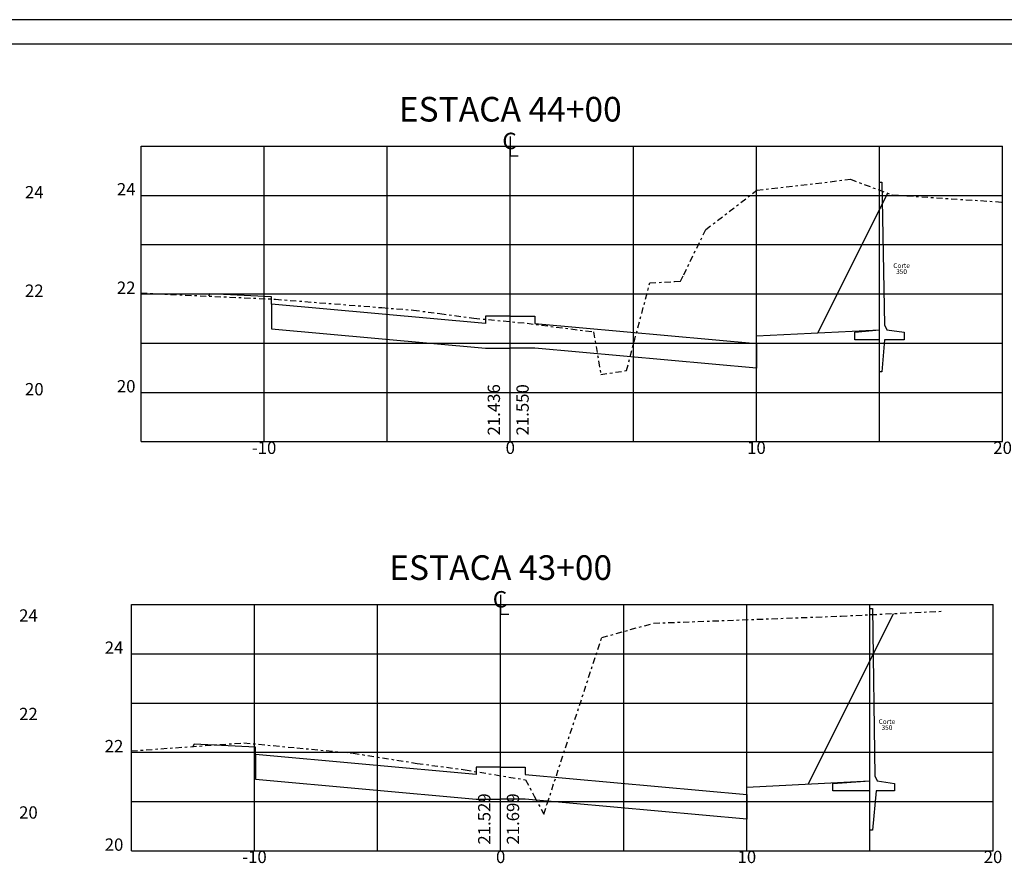
# Model space of a CAD drawing. Extents: x 359 to 1117, y 116 to 232.
# Drawn here: x 910 to 950, y 198 to 232 of the extents above; entities that cross this region are included whole.
import ezdxf
from ezdxf.enums import TextEntityAlignment as Align

# ---------------------------------------------------------------- set-up
doc = ezdxf.new("R2010")
doc.units = 0
doc.linetypes.add('DASHDOT2', pattern=[0.5, 0.25, -0.125, 0, -0.125])
doc.layers.get('0').update_dxf_attribs({"linetype": 'CONTINUOUS'})
for name, color, linetype in [('PRAN-2', 2, 'CONTINUOUS'), ('XEG', 3, 'DASHDOT2'), ('XFG', 4, 'CONTINUOUS'), ('XGRID', 1, 'CONTINUOUS'), ('XGRIDT', 7, 'CONTINUOUS')]:
    doc.layers.add(name, color=color, linetype=linetype)
doc.styles.add('4MM', font='simplex', dxfattribs={"height": 0.4})
doc.styles.add('5MM', font='simplex.shx', dxfattribs={"height": 0.5})
doc.styles.add('S8', font='simplex')

# ---------------------------------------------------------------- blocks, each defined once
blk = doc.blocks.new('_CL')
for p, q in [((0, 0.0646), (0, -0.0651)), ((0, -0.0651), (0.0543, -0.0651))]:
    blk.add_line(p, q)
at = {"style": 'S8'}
blk.add_text('C', height=0.1111, dxfattribs=at).set_placement((-0.0049, -0.0201), align=Align.CENTER)
blk = doc.blocks.new('SEÇÕES_T1A')
for p, q in [((945.059, 219.808), (945.059, 225.808)), ((945.059, 225.808), (945.159, 225.808)), ((945.159, 225.808), (945.259, 220.008)), ((945.259, 220.008), (945.359, 219.808)), ((944.059, 219.708), (945.059, 219.808)), ((944.059, 219.408), (944.059, 219.708)), ((945.059, 219.808), (945.059, 219.808)), ((945.359, 219.808), (946.059, 219.708)), ((946.059, 219.708), (946.059, 219.408)), ((945.059, 219.408), (944.059, 219.408)), ((945.059, 218.108), (945.059, 219.408)), ((945.259, 219.408), (945.159, 218.108)), ((946.059, 219.408), (945.259, 219.408)), ((945.159, 218.108), (945.059, 218.108)), ((944.669, 201.49), (944.669, 208.49)), ((944.669, 208.49), (944.769, 208.49)), ((944.769, 208.49), (944.869, 201.69)), ((944.869, 201.69), (944.969, 201.49)), ((943.169, 201.39), (944.669, 201.49)), ((943.169, 201.09), (943.169, 201.39)), ((944.969, 201.49), (945.669, 201.39)), ((945.669, 201.39), (945.669, 201.09)), ((944.669, 201.09), (943.169, 201.09)), ((944.669, 199.49), (944.669, 201.09)), ((944.919, 201.09), (944.769, 199.49)), ((945.669, 201.09), (944.919, 201.09)), ((944.769, 199.49), (944.669, 199.49))]:
    blk.add_line(p, q)
at = {"layer": 'PRAN-2', "linetype": 'CONTINUOUS'}
for p, q in [((954.071, 232.404), (870.071, 232.404)), ((953.071, 231.404), (872.571, 231.404))]:
    blk.add_line(p, q, dxfattribs=at)
at = {"layer": 'XEG'}
for points in [[(915.059, 221.303), (920.52, 221.053), (920.52, 221.053), (920.52, 221.053), (920.52, 221.053), (920.52, 221.053), (920.52, 221.053), (920.52, 221.053), (920.52, 221.053), (920.52, 221.053), (920.52, 221.053), (924.843, 220.711), (924.844, 220.711), (924.844, 220.711), (924.844, 220.711), (924.844, 220.711), (926.129, 220.609), (926.129, 220.609), (926.129, 220.609), (926.129, 220.609), (926.129, 220.609), (926.129, 220.609), (926.129, 220.609), (926.129, 220.609), (926.129, 220.609), (926.129, 220.609), (926.129, 220.609), (926.129, 220.609), (926.129, 220.609), (926.129, 220.609), (926.129, 220.609), (927.203, 220.466), (927.203, 220.466), (927.203, 220.466), (927.203, 220.466), (927.203, 220.465), (928.579, 220.281), (928.579, 220.281), (928.579, 220.281), (928.579, 220.281), (928.579, 220.281), (928.579, 220.281), (930.739, 220.075), (930.739, 220.075), (930.739, 220.075), (930.739, 220.075), (930.739, 220.075), (930.739, 220.075), (930.739, 220.075), (930.739, 220.075), (930.739, 220.075), (930.739, 220.075), (933.439, 219.725), (933.439, 219.725), (933.439, 219.725), (933.439, 219.725), (933.439, 219.725), (933.439, 219.725), (933.439, 219.725), (933.439, 219.725), (933.439, 219.725), (933.439, 219.725), (933.739, 217.999), (933.739, 217.999), (933.739, 217.999), (933.739, 217.999), (933.739, 217.999), (934.779, 218.151), (934.779, 218.151), (934.779, 218.151), (934.779, 218.151), (934.779, 218.151), (934.779, 218.151), (934.779, 218.151), (934.779, 218.151), (934.779, 218.151), (934.779, 218.151), (934.779, 218.151), (934.779, 218.151), (934.779, 218.151), (934.779, 218.151), (934.779, 218.151), (935.729, 221.717), (935.729, 221.717), (935.729, 221.717), (935.729, 221.717), (935.729, 221.717), (936.723, 221.768), (936.723, 221.768), (936.723, 221.768), (936.723, 221.768), (936.724, 221.768), (936.979, 221.781), (936.979, 221.781), (936.979, 221.781), (936.979, 221.781), (936.979, 221.781), (936.979, 221.781), (936.979, 221.781), (936.979, 221.781), (936.979, 221.781), (936.979, 221.781), (937.106, 222.043), (937.106, 222.043), (937.106, 222.043), (937.107, 222.044), (937.107, 222.044), (938, 223.883), (938, 223.883), (938, 223.883), (938, 223.883), (938, 223.883), (938, 223.883), (938, 223.883), (938, 223.883), (938, 223.883), (938, 223.883), (940.079, 225.475), (940.079, 225.475), (940.079, 225.475), (940.079, 225.475), (940.079, 225.475), (940.079, 225.475), (940.079, 225.475), (940.079, 225.475), (940.079, 225.475), (940.079, 225.475), (943.879, 225.921), (943.879, 225.921), (943.879, 225.921), (943.879, 225.921), (943.879, 225.921), (943.879, 225.921), (943.879, 225.921), (943.879, 225.921), (943.879, 225.921), (943.879, 225.921), (945.575, 225.288), (945.575, 225.288), (945.575, 225.288), (945.575, 225.288), (950.059, 224.996)], [(914.669, 202.711), (919.239, 203.033), (919.239, 203.033), (919.239, 203.033), (919.239, 203.033), (919.239, 203.033), (919.239, 203.033), (919.239, 203.033), (919.239, 203.033), (919.239, 203.033), (919.239, 203.033), (921.389, 202.831), (921.39, 202.831), (921.39, 202.831), (921.39, 202.831), (921.392, 202.831), (923.679, 202.615), (923.679, 202.615), (923.679, 202.615), (923.679, 202.615), (923.679, 202.615), (926.279, 202.201), (926.279, 202.201), (926.279, 202.201), (926.279, 202.201), (926.279, 202.201), (926.279, 202.201), (926.279, 202.201), (926.279, 202.201), (926.279, 202.201), (926.279, 202.201), (926.279, 202.201), (928.229, 201.939), (928.229, 201.939), (928.229, 201.939), (928.229, 201.939), (928.229, 201.939), (928.229, 201.939), (928.229, 201.939), (928.229, 201.939), (928.229, 201.939), (928.229, 201.939), (930.679, 201.533), (930.679, 201.533), (930.679, 201.533), (930.679, 201.533), (930.679, 201.533), (930.679, 201.533), (930.679, 201.533), (930.679, 201.533), (930.679, 201.533), (930.679, 201.533), (931.032, 200.872), (931.034, 200.867), (931.034, 200.867), (931.035, 200.867), (931.035, 200.866), (931.42, 200.145), (931.42, 200.145), (931.42, 200.145), (931.42, 200.145), (931.42, 200.145), (931.555, 200.555), (931.555, 200.556), (931.555, 200.556), (931.555, 200.556), (931.556, 200.559), (933.779, 207.315), (933.779, 207.315), (933.779, 207.315), (933.779, 207.315), (933.779, 207.315), (933.779, 207.315), (933.779, 207.315), (933.779, 207.315), (933.779, 207.315), (933.779, 207.315), (933.779, 207.315), (933.779, 207.315), (933.779, 207.315), (933.779, 207.315), (933.779, 207.315), (935.879, 207.893), (935.879, 207.893), (935.879, 207.893), (935.879, 207.893), (935.879, 207.893), (935.879, 207.893), (935.879, 207.893), (935.879, 207.893), (935.879, 207.893), (935.879, 207.893), (935.88, 207.893), (935.88, 207.893), (935.88, 207.893), (935.88, 207.893), (935.88, 207.893), (935.88, 207.893), (935.88, 207.893), (935.88, 207.893), (935.88, 207.893), (935.88, 207.893), (943.499, 208.183), (943.499, 208.183), (943.499, 208.183), (943.499, 208.183), (943.499, 208.183), (943.499, 208.183), (943.499, 208.183), (943.499, 208.183), (943.499, 208.183), (947.589, 208.381)]]:
    blk.add_lwpolyline(points, dxfattribs=at)
at = {"layer": 'XFG'}
for points in [[(942.559, 219.683), (942.559, 219.683), (945.395, 225.355)], [(917.853, 221.277), (917.853, 221.277), (917.804, 221.178)], [(920.354, 220.852), (920.354, 221.152), (917.853, 221.277)], [(930.059, 220.368), (929.059, 220.368), (929.059, 220.068), (920.354, 220.852), (920.354, 219.852), (929.059, 219.068), (930.059, 219.068)], [(930.059, 220.368), (931.059, 220.368), (931.059, 220.068), (940.059, 219.258), (940.059, 218.258), (931.059, 219.068), (930.059, 219.068)], [(940.059, 219.258), (940.059, 219.558), (945.059, 219.808)], [(942.17, 201.365), (942.17, 201.365), (945.63, 208.286)], [(917.213, 202.981), (917.213, 202.981), (917.166, 202.887)], [(919.714, 202.556), (919.714, 202.856), (917.213, 202.981)], [(929.67, 202.05), (928.67, 202.05), (928.67, 201.75), (919.714, 202.556), (919.714, 201.556), (928.67, 200.75), (929.67, 200.75)], [(929.67, 202.05), (930.67, 202.05), (930.67, 201.75), (939.67, 200.94), (939.67, 199.94), (930.67, 200.75), (929.67, 200.75)], [(939.67, 200.94), (939.67, 201.24), (944.669, 201.49)]]:
    blk.add_lwpolyline(points, dxfattribs=at)
at = {"layer": 'XGRID'}
for p, q in [((915.059, 227.268), (950.059, 227.268)), ((915.059, 215.268), (915.059, 227.268)), ((920.059, 215.268), (920.059, 227.268)), ((925.059, 215.268), (925.059, 227.268)), ((930.059, 215.268), (930.059, 227.268)), ((935.059, 215.268), (935.059, 227.268)), ((940.059, 215.268), (940.059, 227.268)), ((945.059, 215.268), (945.059, 227.268)), ((950.059, 215.268), (950.059, 227.268)), ((915.059, 225.268), (950.059, 225.268)), ((915.059, 223.268), (950.059, 223.268)), ((915.059, 221.268), (950.059, 221.268)), ((915.059, 219.268), (950.059, 219.268)), ((915.059, 217.268), (950.059, 217.268)), ((915.059, 215.268), (950.059, 215.268)), ((914.669, 208.652), (949.669, 208.652)), ((914.669, 198.652), (914.669, 208.652)), ((919.669, 198.652), (919.669, 208.652)), ((924.669, 198.652), (924.669, 208.652)), ((929.669, 198.652), (929.669, 208.652)), ((934.669, 198.652), (934.669, 208.652)), ((939.669, 198.652), (939.669, 208.652)), ((944.669, 198.652), (944.669, 208.652)), ((949.669, 198.652), (949.669, 208.652)), ((914.669, 206.652), (949.669, 206.652)), ((914.669, 204.652), (949.669, 204.652)), ((914.669, 202.652), (949.669, 202.652)), ((914.669, 200.652), (949.669, 200.652)), ((914.669, 198.652), (949.669, 198.652))]:
    blk.add_line(p, q, dxfattribs=at)
at = {"layer": 'XGRIDT', "xscale": 6.002400960384154, "yscale": 6.002400960384154, "zscale": 6.002400960384154}
for p in [(930.059, 227.268), (929.669, 208.652)]:
    blk.add_blockref('_CL', p, dxfattribs=at)
at = {"layer": 'XGRIDT'}
for s, height, style, p in [('ESTACA 44+00', 1, '5MM', (930.059, 228.268)), ('Corte', 0.192, '4MM', (945.955, 222.321)), ('350', 0.192, '4MM', (945.955, 222.076)), ('-10', 0.5, '5MM', (920.059, 214.768)), ('0', 0.5, '5MM', (930.059, 214.768)), ('10', 0.5, '5MM', (940.059, 214.768)), ('20', 0.5, '5MM', (950.059, 214.768)), ('ESTACA 43+00', 1, '5MM', (929.669, 209.652)), ('Corte', 0.192, '4MM', (945.36, 203.803)), ('350', 0.192, '4MM', (945.36, 203.558)), ('-10', 0.5, '5MM', (919.669, 198.152)), ('0', 0.5, '5MM', (929.669, 198.152)), ('10', 0.5, '5MM', (939.669, 198.152)), ('20', 0.5, '5MM', (949.669, 198.152))]:
    blk.add_text(s, height=height, dxfattribs=dict(at, style=style)).set_placement(p, align=Align.CENTER)
at = {"layer": 'XGRIDT', "style": '5MM'}
for s, p in [('24', (910.346, 225.148)), ('22', (910.346, 221.148)), ('20', (910.346, 217.148)), ('24', (910.107, 207.957)), ('22', (910.107, 203.957)), ('20', (910.107, 199.957))]:
    blk.add_text(s, height=0.5, dxfattribs=at).set_placement(p)
for s, p in [('24', (914.835, 225.268)), ('22', (914.835, 221.268)), ('20', (914.835, 217.268)), ('24', (914.342, 206.652)), ('22', (914.342, 202.652)), ('20', (914.342, 198.652))]:
    blk.add_text(s, height=0.5, dxfattribs=at).set_placement(p, align=Align.RIGHT)
for s, p in [('21.436', (929.642, 215.518)), ('21.550', (930.809, 215.518)), ('21.529', (929.253, 198.902)), ('21.699', (930.419, 198.902))]:
    blk.add_text(s, height=0.5, rotation=90, dxfattribs=at).set_placement(p)

msp = doc.modelspace()

# ---------------------------------------------------------------- block references
msp.add_blockref('SEÇÕES_T1A', (0, 0))

doc.saveas('drawing.dxf')
